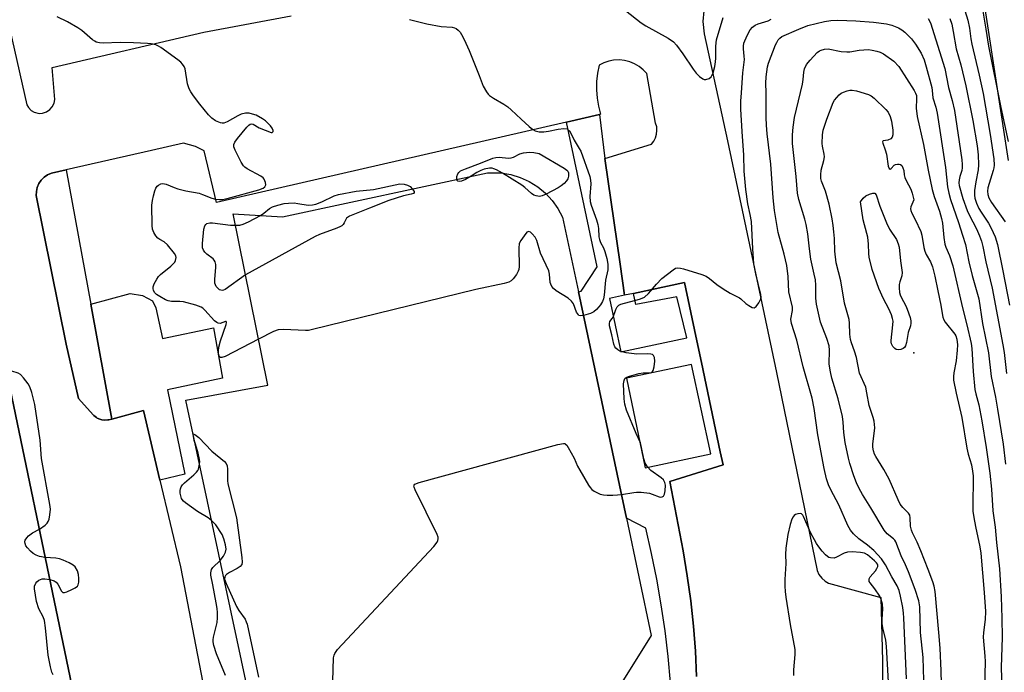
# Model space of a CAD drawing. Units: inches. Extents: x 1273761 to 1279761, y 493453 to 497453.
# Drawn here: x 1274462 to 1274764, y 495742 to 495942 of the extents above; entities that cross this region are included whole.
import ezdxf

# ---------------------------------------------------------------- set-up
doc = ezdxf.new("R2010")
doc.units = ezdxf.units.IN
doc.header["$MEASUREMENT"] = 0
for name, color, linetype in [('BLDG-Footprint', 5, 'Continuous'), ('BLDG-Parking Garage', 4, 'Continuous'), ('ELEV-Spot Elevation', 7, 'Continuous'), ('TRANS-Non Street Sidewalk', 7, 'Continuous'), ('TRANS-Parking Lot', 4, 'Continuous'), ('TRANS-Street Sidewalk', 7, 'Continuous'), ('Undefined', 1, 'Continuous')]:
    doc.layers.add(name, color=color, linetype=linetype)

msp = doc.modelspace()

# ---------------------------------------------------------------- linework, layer by layer
at = {"layer": 'BLDG-Footprint', "elevation": 356.53}
msp.add_lwpolyline([(1274550.55, 495650.57), (1274513.18, 495825.23), (1274538.33, 495829.8), (1274527.67, 495882.43), (1274542.87, 495881.49), (1274605.74, 495895.03), (1274609.87, 495894.99), (1274612.89, 495894.48), (1274615.81, 495893.59), (1274618.58, 495892.32), (1274621.17, 495890.7), (1274623.53, 495888.76), (1274625.61, 495886.52), (1274627.38, 495884.04), (1274628.81, 495881.34), (1274633.66, 495858.51), (1274648.4, 495789.05), (1274656.05, 495753), (1274637.3, 495722.99)], dxfattribs=at)
at = {"layer": 'BLDG-Parking Garage', "elevation": 353.1}
msp.add_lwpolyline([(1274324.58, 495616.38), (1274303.28, 495611.95), (1274211.32, 496053.79), (1274292.56, 496200.24), (1274319.26, 496205.8), (1274343.44, 496210.83), (1274378.21, 496218.07), (1274496.02, 495652.06), (1274494.26, 495651.69), (1274342.14, 495620.04)], close=True, dxfattribs=at)
at = {"layer": 'ELEV-Spot Elevation'}
msp.add_point((1274736.6, 495839.7, 364.36), dxfattribs=at)
at = {"layer": 'TRANS-Non Street Sidewalk'}
msp.add_lwpolyline([(1274505.2, 495800.72), (1274500.13, 495822.02), (1274490.46, 495819.43), (1274483.97, 495854.71), (1274496.09, 495857.93), (1274499.83, 495857.36), (1274502.9, 495855.69), (1274504, 495853.6), (1274506.04, 495844.12), (1274521.61, 495847.44), (1274524.42, 495832.02), (1274507.49, 495828.35), (1274512.9, 495802.55)], close=True, dxfattribs=at)
msp.add_polyline3d([(1274661.93, 495738.55, 0), (1274661.21, 495746.52, 0), (1274660.27, 495754.47, 0), (1274659.11, 495762.39, 0), (1274657.73, 495770.28, 0), (1274656.14, 495778.12, 0), (1274654.33, 495785.92, 0), (1274648.4, 495789.05, 0), (1274633.66, 495858.51, 0), (1274634.47, 495858.66, 0), (1274639.43, 495866.14, 0), (1274629.99, 495910.51, 0), (1274640.11, 495912.86, 0), (1274641.8, 495899.39, 0), (1274646.46, 495866.96, 0), (1274647.83, 495857.43, 0), (1274643.22, 495856.46, 0), (1274646.69, 495840.04, 0), (1274666.97, 495844.32, 0), (1274663.86, 495856.92, 0), (1274651.26, 495854.56, 0), (1274650.55, 495858, 0), (1274666.26, 495861.3, 0), (1274669.72, 495844.9, 0), (1274671.43, 495836.81, 0), (1274677.23, 495809.33, 0), (1274678.07, 495805.37, 0), (1274661.71, 495800.25, 0), (1274665.81, 495778.96, 0), (1274667.1, 495771.31, 0), (1274668.15, 495763.62, 0), (1274668.98, 495755.91, 0), (1274669.58, 495748.18, 0), (1274669.95, 495740.42, 0)], dxfattribs=at)
msp.add_polyline3d([(1274648.4, 495831.95, 0), (1274654.2, 495804.47, 0), (1274674.35, 495808.72, 0), (1274668.41, 495836.17, 0)], close=True, dxfattribs=at)
at = {"layer": 'TRANS-Parking Lot'}
for points in [[(1274448.05, 495630.86, 0), (1274489.72, 495627.34, 0), (1274488.19, 495612.64, 0), (1274490.18, 495608.84, 0), (1274495.38, 495609.65, 0), (1274500.03, 495615.96, 0), (1274501.16, 495624.14, 0), (1274494.26, 495651.69, 0), (1274496.02, 495652.06, 0), (1274378.21, 496218.07, 0)], [(1274454.49, 495959.06, 0), (1274464.35, 495915.82, 0), (1274464.83, 495915.02, 0), (1274465.71, 495914.13, 0), (1274466.65, 495913.58, 0), (1274468.09, 495913.23, 0), (1274469.18, 495913.28, 0), (1274470.37, 495913.66, 0), (1274471.46, 495914.41, 0), (1274472.17, 495915.24, 0), (1274472.7, 495916.37, 0), (1274472.9, 495917.52, 0), (1274472.18, 495927.29, 0), (1274518.65, 495938.15, 0), (1274545.45, 495943.17, 0)], [(1274672.13, 495944.66, 0), (1274671.86, 495941.45, 0), (1274672.28, 495937.61, 0), (1274679.41, 495904.78, 0), (1274694.5, 495833.76, 0), (1274707, 495772.96, 0), (1274707.52, 495771.75, 0), (1274708.35, 495770.59, 0), (1274709.42, 495769.64, 0), (1274710.48, 495769.05, 0), (1274726.51, 495764.71, 0), (1274726.97, 495745.1, 0), (1274726.84, 495719.23, 0)], [(1274669.95, 495740.42, 0), (1274669.58, 495748.18, 0), (1274668.98, 495755.91, 0), (1274668.15, 495763.62, 0), (1274667.1, 495771.31, 0), (1274665.81, 495778.96, 0), (1274661.71, 495800.25, 0), (1274678.07, 495805.37, 0), (1274677.23, 495809.33, 0), (1274671.43, 495836.81, 0), (1274669.72, 495844.9, 0), (1274666.26, 495861.3, 0), (1274650.55, 495858, 0), (1274647.83, 495857.43, 0), (1274646.46, 495866.96, 0), (1274641.8, 495899.39, 0), (1274656.1, 495903.77, 0), (1274656.82, 495904.69, 0), (1274657.35, 495905.72, 0), (1274657.68, 495906.84, 0), (1274657.79, 495907.99, 0), (1274657.69, 495909.15, 0), (1274657.38, 495910.27, 0), (1274654.71, 495925.43, 0), (1274653.59, 495926.61, 0), (1274652.33, 495927.62, 0), (1274650.93, 495928.45, 0), (1274649.42, 495929.06, 0), (1274647.85, 495929.46, 0), (1274646.24, 495929.63, 0), (1274644.44, 495929.54, 0), (1274643.02, 495929.28, 0), (1274641.48, 495928.77, 0), (1274640.03, 495928.04, 0), (1274639.51, 495925.54, 0), (1274639.24, 495923.01, 0), (1274639.19, 495920.46, 0), (1274639.38, 495917.91, 0), (1274639.8, 495915.4, 0), (1274640.45, 495912.94, 0), (1274640.11, 495912.86, 0), (1274629.99, 495910.51, 0), (1274522.62, 495885.87, 0), (1274518.8, 495901.71, 0), (1274516.16, 495903.03, 0), (1274512.46, 495904.11, 0), (1274502.58, 495901.82, 0), (1274476.4, 495895.86, 0), (1274471.89, 495894.84, 0), (1274470.72, 495894.35, 0), (1274469.66, 495893.64, 0), (1274468.76, 495892.74, 0), (1274468.04, 495891.69, 0), (1274467.54, 495890.52, 0), (1274467.28, 495889.27, 0), (1274467.25, 495888, 0), (1274476.41, 495842.38, 0), (1274480.24, 495825.7, 0), (1274484.67, 495820.74, 0), (1274484.92, 495820.49, 0), (1274485.71, 495819.88, 0), (1274485.94, 495819.74, 0), (1274486.78, 495819.39, 0), (1274487.39, 495819.21, 0), (1274488.19, 495819.09, 0), (1274489.27, 495819.15, 0), (1274489.54, 495819.2, 0), (1274490.46, 495819.43, 0), (1274500.13, 495822.02, 0), (1274505.2, 495800.72, 0), (1274511.54, 495774.07, 0), (1274532.41, 495665.6, 0)]]:
    msp.add_polyline3d(points, dxfattribs=at)
at = {"layer": 'TRANS-Street Sidewalk'}
msp.add_lwpolyline([(1274765.67, 495898.75), (1274755.16, 495967.49), (1274764.15, 495961.23), (1274764.84, 495956.12)], dxfattribs=at)
msp.add_lwpolyline([(1274483.97, 495854.71), (1274490.46, 495819.43), (1274489.54, 495819.2), (1274489.27, 495819.15), (1274488.19, 495819.09), (1274487.39, 495819.21), (1274486.78, 495819.39), (1274485.94, 495819.74), (1274485.71, 495819.88), (1274484.92, 495820.49), (1274484.67, 495820.74), (1274480.24, 495825.7), (1274476.41, 495842.38), (1274467.25, 495888), (1274467.28, 495889.27), (1274467.54, 495890.52), (1274468.04, 495891.69), (1274468.76, 495892.74), (1274469.66, 495893.64), (1274470.72, 495894.35), (1274471.89, 495894.84), (1274476.4, 495895.86)], close=True, dxfattribs=at)
at = {"layer": 'Undefined'}
for points, elevation in [([(1274648.11, 495944.76), (1274652.95, 495941.03), (1274654.4, 495940.11), (1274661.21, 495936.27), (1274662.82, 495935.15), (1274663.75, 495934.18), (1274665.75, 495931.55), (1274668.9, 495926.81), (1274669.8, 495925.61), (1274670.8, 495924.5), (1274671.86, 495923.8), (1274672.31, 495923.66), (1274672.83, 495923.65), (1274673.84, 495923.98), (1274674.42, 495924.47), (1274674.99, 495925.69), (1274675.54, 495927.61), (1274675.76, 495929.02), (1274675.83, 495930.16), (1274675.81, 495933.82), (1274676.06, 495935.81), (1274678.1, 495942.7)], 354), ([(1274752.28, 495944.82), (1274753.23, 495941.8), (1274753.7, 495939.34), (1274754.11, 495936.14), (1274754.41, 495934.5), (1274756.73, 495924.91), (1274757.87, 495919.35), (1274760.07, 495906.76), (1274761.19, 495899.25), (1274761.32, 495897.37), (1274761.21, 495896.47), (1274761.03, 495895.68), (1274759.35, 495890.41), (1274759.21, 495889.34), (1274759.31, 495888.3), (1274759.68, 495887.33), (1274760.49, 495885.93), (1274764.65, 495879.92)], 352), ([(1274757.77, 495944.58), (1274758.77, 495939.09), (1274759.57, 495933.85), (1274763.32, 495915), (1274765.56, 495904.65)], 350), ([(1274535.47, 495843.93), (1274525.27, 495838.64), (1274524.26, 495838.27), (1274523.79, 495838.29), (1274523.39, 495838.75), (1274523.21, 495839.4), (1274523.2, 495840.33), (1274523.33, 495841.44), (1274523.79, 495843.4), (1274525.51, 495848.41), (1274525.65, 495849.06), (1274525.59, 495849.32), (1274525.32, 495849.34), (1274523.7, 495848.8), (1274523.08, 495848.85), (1274522.63, 495849.08), (1274522.01, 495849.61), (1274518.98, 495852.88), (1274518.33, 495853.46), (1274517.85, 495853.77), (1274516.2, 495854.38), (1274512.47, 495855.4), (1274511.34, 495855.5), (1274508.79, 495855.52), (1274507.7, 495855.72), (1274506.92, 495856.05), (1274505.14, 495857.02), (1274504.18, 495857.64), (1274503.6, 495858.2), (1274503.27, 495858.92), (1274503.17, 495859.44), (1274503.17, 495859.97), (1274503.49, 495860.95), (1274504.25, 495862.38), (1274504.78, 495863.13), (1274505.38, 495863.74), (1274508.56, 495866.35), (1274509.41, 495867.13), (1274509.76, 495867.57), (1274510, 495868.04), (1274510.21, 495869.03), (1274510.12, 495869.52), (1274509.73, 495870.23), (1274507.52, 495872.91), (1274506.47, 495873.85), (1274505.16, 495874.49), (1274504.58, 495874.9), (1274503.92, 495875.68), (1274503.38, 495876.68), (1274502.96, 495877.73), (1274502.78, 495878.86), (1274502.76, 495885.05), (1274502.92, 495886.48), (1274503.2, 495887.9), (1274503.65, 495889.51), (1274503.94, 495890.27), (1274504.34, 495890.92), (1274504.76, 495891.24), (1274505.5, 495891.57), (1274506.03, 495891.67), (1274506.57, 495891.66), (1274507.12, 495891.51), (1274509.57, 495890.47), (1274510.66, 495890.09), (1274513.15, 495889.5), (1274517.22, 495888.72), (1274518.28, 495888.37), (1274521.16, 495887.18), (1274522.29, 495886.91), (1274523.45, 495886.78), (1274524.45, 495886.84), (1274525.8, 495887.12), (1274535.55, 495889.78), (1274536.91, 495890.31), (1274537.42, 495890.72), (1274537.68, 495891.28), (1274537.61, 495892.02), (1274537.21, 495893), (1274536.87, 495893.42), (1274536.18, 495893.94), (1274532.02, 495896.2), (1274531.31, 495896.69), (1274530.91, 495897.09), (1274530.14, 495898.3), (1274528.26, 495901.91), (1274527.88, 495902.94), (1274527.87, 495903.66), (1274528.16, 495904.37), (1274529.03, 495905.55), (1274531.9, 495909.01), (1274532.49, 495909.61), (1274532.9, 495909.91), (1274533.36, 495910.01), (1274533.82, 495909.9), (1274535.67, 495908.76), (1274539.31, 495907.39), (1274539.68, 495907.39), (1274539.96, 495907.63), (1274539.94, 495908.01), (1274539.64, 495908.7), (1274539.12, 495909.41), (1274538.5, 495910.07), (1274537.6, 495910.9), (1274536.68, 495911.6), (1274534.76, 495912.64), (1274533.67, 495913.04), (1274532.56, 495913.31), (1274531.47, 495913.32), (1274530.15, 495913), (1274529.11, 495912.49), (1274525.81, 495910.59), (1274524.78, 495910.2), (1274524.27, 495910.18), (1274523.77, 495910.3), (1274522.26, 495910.98), (1274521.1, 495911.77), (1274520.1, 495912.83), (1274517.49, 495916.01), (1274515.5, 495918.59), (1274514.66, 495919.8), (1274514.2, 495920.79), (1274513.72, 495922.33), (1274512.93, 495926.85), (1274512.61, 495927.62), (1274512.17, 495928.34), (1274511.62, 495928.97), (1274510.73, 495929.71), (1274505.5, 495933.46), (1274504.75, 495933.9), (1274503.95, 495934.22), (1274502.52, 495934.55), (1274501.35, 495934.71), (1274497.07, 495934.92), (1274493.04, 495934.97), (1274487.75, 495934.74), (1274486.68, 495934.85), (1274485.67, 495935.12), (1274485.19, 495935.36), (1274484.5, 495935.84), (1274481.26, 495938.64), (1274480.04, 495939.52), (1274476.83, 495941.37), (1274473.68, 495942.87)], 356), ([(1274581.77, 495942), (1274587.14, 495940.66), (1274591.55, 495939.93), (1274594.91, 495939.7), (1274595.68, 495939.5), (1274596.15, 495939.25), (1274596.79, 495938.75), (1274597.35, 495938.14), (1274597.81, 495937.43), (1274598.6, 495935.91), (1274600.18, 495932.51), (1274603.25, 495924.83), (1274604.46, 495921.58), (1274605.46, 495919.81), (1274605.97, 495919.12), (1274606.38, 495918.72), (1274607.58, 495917.9), (1274610.82, 495916.07), (1274611.97, 495915.28), (1274613.05, 495914.36), (1274616.13, 495911.42), (1274618.57, 495909.25), (1274619.7, 495908.32), (1274620.44, 495907.88), (1274621.65, 495907.58), (1274623.05, 495907.58), (1274624.51, 495907.79), (1274627.5, 495908.42), (1274629.16, 495908.58), (1274630.18, 495908.44), (1274630.55, 495908.22), (1274630.89, 495907.87), (1274631.31, 495907.13), (1274632.32, 495904.97), (1274633.9, 495902.5), (1274634.38, 495901.6), (1274637.17, 495893.86), (1274637.4, 495892.77), (1274637.49, 495891.65), (1274637.18, 495887.69), (1274637.25, 495886.15), (1274637.57, 495885.03), (1274639.17, 495880.58), (1274639.59, 495879.17), (1274639.79, 495877.89), (1274639.95, 495875.32), (1274640.1, 495874.52), (1274640.44, 495873.61), (1274641.37, 495871.93), (1274641.8, 495870.89), (1274642.42, 495868.68), (1274642.66, 495866.92), (1274642.67, 495865.19), (1274641.97, 495862.04), (1274641.59, 495857.44), (1274641.37, 495856.33), (1274641.06, 495855.52), (1274640.46, 495854.51), (1274639.95, 495853.84), (1274639.2, 495853.04), (1274638.38, 495852.33), (1274637.35, 495851.83), (1274635.2, 495851.23)], 356), ([(1274646.86, 495796.3), (1274650.67, 495796.91), (1274651.54, 495796.97), (1274652.95, 495796.94), (1274655.48, 495796.66), (1274656.3, 495796.4), (1274658.44, 495795.54), (1274658.95, 495795.47), (1274659.41, 495795.53), (1274659.78, 495795.72), (1274660.09, 495796.33), (1274660.28, 495797.42), (1274660.37, 495799.15), (1274660.24, 495799.96), (1274659.75, 495800.77), (1274659.08, 495801.37), (1274655.88, 495803.69), (1274654.9, 495804.72), (1274654.19, 495805.91), (1274653.72, 495807.25), (1274653.08, 495810.73), (1274652.72, 495812.14), (1274651.39, 495814.95), (1274648.45, 495822.17), (1274647.93, 495824.03), (1274647.68, 495825.65), (1274647.54, 495830.22), (1274647.67, 495831.23), (1274647.96, 495831.83), (1274648.31, 495832.14), (1274649.05, 495832.5), (1274652.17, 495833.41), (1274653.56, 495833.65), (1274655.77, 495833.63), (1274656.28, 495833.83), (1274656.66, 495834.35), (1274656.94, 495835.44), (1274657.14, 495837.23), (1274657.04, 495838.31), (1274656.73, 495838.93), (1274656.37, 495839.22), (1274655.95, 495839.38), (1274655, 495839.47), (1274651.59, 495839.35), (1274648.33, 495839.77), (1274647.17, 495840.01), (1274646.4, 495840.28), (1274645.72, 495840.65), (1274645.15, 495841.17), (1274644.85, 495841.64), (1274644.53, 495842.43), (1274643.97, 495845.28), (1274643.26, 495848), (1274643.17, 495848.76), (1274643.33, 495849.4), (1274644.07, 495850.25), (1274644.34, 495850.67), (1274645.13, 495853.01), (1274645.6, 495853.89), (1274646.03, 495854.33), (1274646.69, 495854.66), (1274652.39, 495856.2), (1274653.19, 495856.48), (1274653.92, 495856.85), (1274655.21, 495857.91), (1274657.63, 495860.82), (1274659.24, 495862.52), (1274662.72, 495865.25), (1274663.44, 495865.69), (1274664.21, 495865.88), (1274665.03, 495865.78), (1274665.88, 495865.56), (1274671.57, 495863.8), (1274672.92, 495863.25), (1274673.89, 495862.59), (1274676.18, 495860.74), (1274678.07, 495859.41), (1274680.26, 495858.02), (1274682.14, 495857.17), (1274683.11, 495856.62), (1274683.56, 495856.29), (1274685.01, 495854.92), (1274685.98, 495854.24), (1274686.97, 495853.71), (1274687.66, 495853.6), (1274688.24, 495853.97), (1274689.08, 495855.08), (1274689.71, 495856.35), (1274689.79, 495856.86), (1274689.71, 495857.62), (1274688.13, 495863.98), (1274687.53, 495867.06), (1274687.17, 495871.69), (1274686.76, 495880.06), (1274686.39, 495882.23), (1274685.65, 495885.52), (1274685.06, 495889.87), (1274684.57, 495895.53), (1274684.49, 495900.42), (1274683.94, 495907.65), (1274683.54, 495914.56), (1274683.55, 495917.02), (1274683.69, 495919.55), (1274684.14, 495925.64), (1274684.61, 495929.77), (1274684.58, 495930.83), (1274684.33, 495933.03), (1274684.33, 495933.89), (1274684.48, 495934.73), (1274684.75, 495935.54), (1274685.6, 495937.34), (1274686.41, 495938.84), (1274687.09, 495939.67), (1274687.91, 495940.28), (1274688.83, 495940.66), (1274691.88, 495941.59), (1274692.88, 495942.11)], 356), ([(1274734.35, 495739.72), (1274733.58, 495758.41), (1274733.48, 495759.81), (1274733.21, 495761.55), (1274732.55, 495765.09), (1274732.11, 495766.77), (1274731.49, 495768.21), (1274729.87, 495771.02), (1274727.94, 495774.7), (1274726.68, 495776.55), (1274724.31, 495779.11), (1274722.42, 495780.72), (1274719.73, 495782.63), (1274718.09, 495784.22), (1274717.16, 495785.29), (1274716.32, 495786.8), (1274713.56, 495793.15), (1274711.12, 495797.67), (1274710.44, 495799.2), (1274709.83, 495801.09), (1274709.12, 495804.25), (1274707.19, 495814.56), (1274706, 495822.62), (1274705.42, 495825.83), (1274702.71, 495835.48), (1274700.73, 495843.68), (1274699.04, 495848.71), (1274698.91, 495850.05), (1274699.37, 495852.71), (1274699.41, 495853.78), (1274698.27, 495858.42), (1274698.05, 495863.15), (1274697.6, 495866.59), (1274696.81, 495870.01), (1274694.99, 495876.63), (1274693.89, 495883.41), (1274693.44, 495887.31), (1274692.69, 495897.69), (1274691.59, 495906.96), (1274691.38, 495909.6), (1274691.3, 495911.94), (1274691.28, 495919.53), (1274691.17, 495922.47), (1274691.26, 495924.43), (1274691.73, 495927.55), (1274691.99, 495928.69), (1274694.17, 495934.22), (1274694.55, 495935.03), (1274694.99, 495935.75), (1274695.52, 495936.34), (1274696.16, 495936.82), (1274701.31, 495939.12), (1274704.09, 495940.17), (1274709.16, 495941.41), (1274711.17, 495941.75), (1274713.34, 495941.82), (1274718.81, 495941.59), (1274724.21, 495941.21), (1274728.23, 495940.66), (1274729.92, 495940.29), (1274731.97, 495939.46), (1274732.95, 495938.91), (1274733.87, 495938.19), (1274735.89, 495936.09), (1274737.19, 495934.51), (1274738.86, 495931.75), (1274739.78, 495929.69), (1274740.45, 495927.54), (1274742.11, 495921.14), (1274742.25, 495920.28), (1274742.43, 495917.97), (1274743.38, 495915.12), (1274743.84, 495913.28), (1274746.38, 495896.64), (1274746.97, 495890.74), (1274747.34, 495888.72), (1274747.91, 495886.81), (1274750.38, 495879.76), (1274751.56, 495875.84), (1274752.53, 495873), (1274753.51, 495867.72), (1274754.58, 495863.44), (1274756.56, 495856.3), (1274757.75, 495848.7), (1274759.52, 495839.77), (1274760.41, 495832.48), (1274761.66, 495826.19), (1274762.3, 495822.44), (1274764.01, 495811.72), (1274764.78, 495805.56)], 358), ([(1274741.02, 495942.32), (1274741.76, 495940.97), (1274746.18, 495927.05), (1274747.27, 495921.17), (1274748.37, 495917.19), (1274749.08, 495914.15), (1274750.58, 495904.53), (1274751.37, 495898.95), (1274751.5, 495897.56), (1274751.48, 495896.55), (1274751.32, 495895.67), (1274750.72, 495893.81), (1274750.51, 495892.85), (1274750.47, 495891.91), (1274750.58, 495891.11), (1274751.69, 495887.12), (1274753.01, 495883.47), (1274753.61, 495882.13), (1274755.84, 495877.83), (1274756.77, 495875.66), (1274757.37, 495873.99), (1274757.82, 495872.36), (1274758.7, 495867.7), (1274760.66, 495859.61), (1274763.97, 495842.17), (1274764.32, 495839.89), (1274765.07, 495833.36)], 356), ([(1274747.68, 495942.37), (1274748.25, 495940.59), (1274748.73, 495938.31), (1274749.61, 495933.06), (1274751.06, 495928.12), (1274752.62, 495921.64), (1274754.71, 495911.02), (1274756.04, 495903.28), (1274756.4, 495900.51), (1274756.53, 495897.49), (1274756.39, 495895.92), (1274755.7, 495892.27), (1274755.3, 495889.52), (1274755.22, 495888.1), (1274755.35, 495887.21), (1274755.84, 495885.66), (1274756.55, 495884.06), (1274757.28, 495882.87), (1274759.55, 495879.58), (1274760.4, 495878.03), (1274761.63, 495875.31), (1274762.34, 495872.98), (1274764, 495864.95), (1274766.03, 495854.4)], 354), ([(1274739.74, 495739.28), (1274739.45, 495746.28), (1274738.72, 495753.96), (1274738.47, 495761.78), (1274738.17, 495763.6), (1274737.07, 495767.08), (1274734.96, 495772.57), (1274734.06, 495774.74), (1274732.7, 495777.44), (1274731.08, 495781.79), (1274730.79, 495782.27), (1274730.43, 495782.66), (1274728.42, 495784.23), (1274727.49, 495785.32), (1274723.4, 495792.21), (1274720.86, 495796.3), (1274719.85, 495798.08), (1274719.05, 495799.88), (1274718.26, 495801.97), (1274717.01, 495805.74), (1274716.55, 495807.45), (1274715.53, 495812.21), (1274715.17, 495815.29), (1274714.96, 495818.44), (1274714.69, 495820.17), (1274713.4, 495825.6), (1274711.44, 495831.95), (1274711, 495833.91), (1274710.69, 495836.25), (1274710.76, 495840.55), (1274710.64, 495841.9), (1274709.92, 495844.18), (1274708.03, 495849.19), (1274706.77, 495854.65), (1274706.56, 495856.54), (1274706.51, 495860.52), (1274706.4, 495862.16), (1274706.07, 495863.92), (1274704.99, 495868.46), (1274704.56, 495871.62), (1274704.07, 495876.31), (1274703.58, 495879.08), (1274703.18, 495880.74), (1274701.35, 495886.78), (1274700.92, 495888.72), (1274700.56, 495893.9), (1274699.38, 495903.97), (1274699.37, 495906.64), (1274699.6, 495908.98), (1274699.99, 495911.93), (1274702.44, 495922.21), (1274702.68, 495923.63), (1274702.87, 495925.91), (1274703.09, 495926.94), (1274703.71, 495928.18), (1274704.76, 495929.56), (1274706.96, 495931.87), (1274707.63, 495932.39), (1274708.14, 495932.64), (1274709.24, 495932.95), (1274710.36, 495932.99), (1274714.33, 495932.24), (1274716.03, 495932.07), (1274717.03, 495932.15), (1274719.8, 495932.62), (1274722.73, 495932.79), (1274723.87, 495932.65), (1274725.26, 495932.33), (1274726.34, 495931.98), (1274727.37, 495931.46), (1274730.53, 495929.29), (1274732.02, 495927.58), (1274736.77, 495920.24), (1274737.18, 495919.47), (1274737.41, 495918.75), (1274737.47, 495917.69), (1274737.36, 495914.85), (1274737.66, 495912.25), (1274739.64, 495903.64), (1274741.08, 495895.84), (1274742.29, 495889.92), (1274742.89, 495887.68), (1274744.47, 495883.25), (1274745.11, 495881), (1274745.4, 495879.57), (1274745.8, 495875.19), (1274746.11, 495873.14), (1274746.45, 495872.13), (1274747.56, 495869.6), (1274748.57, 495866.4), (1274751.54, 495853.59), (1274752.94, 495848.38), (1274754.2, 495842.58), (1274754.42, 495841.12), (1274754.86, 495834.01), (1274755.39, 495828.54), (1274755.65, 495827.19), (1274756.54, 495823.78), (1274757.5, 495818.83), (1274758.85, 495810.69), (1274760, 495802.78), (1274760.46, 495797.91), (1274760.89, 495791.24), (1274761.55, 495786.25), (1274761.98, 495781.57), (1274762.94, 495773.51), (1274763.43, 495764.92), (1274763.65, 495758.29), (1274763.75, 495752.42), (1274763.45, 495743.27), (1274763.88, 495729.79)], 360), ([(1274745.32, 495730.44), (1274745.06, 495742.2), (1274744.74, 495749.11), (1274744.35, 495753.88), (1274743.14, 495766.54), (1274742.88, 495768.12), (1274742.45, 495769.49), (1274741.07, 495773.25), (1274738.83, 495778.98), (1274737.67, 495781.68), (1274736.2, 495784.55), (1274735.89, 495785.32), (1274735.64, 495786.55), (1274735.55, 495789.16), (1274735.4, 495789.9), (1274735.03, 495790.54), (1274733.28, 495792.25), (1274732.46, 495793.34), (1274731.83, 495794.64), (1274729.07, 495801.01), (1274727.43, 495803.99), (1274724.94, 495807.92), (1274724.56, 495808.66), (1274724.21, 495809.64), (1274724.05, 495810.75), (1274724.06, 495811.7), (1274724.67, 495816.7), (1274724.47, 495818.76), (1274724.16, 495819.87), (1274722.89, 495823.57), (1274722.24, 495827.43), (1274721.85, 495829.17), (1274719.99, 495833.55), (1274719.01, 495838.36), (1274718.44, 495840.3), (1274717.52, 495842.77), (1274717.19, 495843.88), (1274716.98, 495845.44), (1274716.93, 495848.86), (1274716.81, 495849.99), (1274715.3, 495854.95), (1274714.24, 495861.83), (1274712.75, 495867.35), (1274712.34, 495870.97), (1274712.24, 495874.81), (1274712.11, 495876.85), (1274711.89, 495878.87), (1274711.58, 495880.82), (1274710.68, 495885.38), (1274709.51, 495889.32), (1274708.27, 495892.4), (1274708.08, 495893.21), (1274708.04, 495894.38), (1274708.2, 495895.8), (1274708.98, 495898.76), (1274709.16, 495899.9), (1274709.1, 495900.74), (1274708.61, 495903.15), (1274708.53, 495903.99), (1274708.6, 495906.63), (1274708.83, 495908.08), (1274709.91, 495911.48), (1274711.86, 495916.54), (1274712.28, 495917.27), (1274712.96, 495918.13), (1274713.72, 495918.91), (1274714.36, 495919.41), (1274715.09, 495919.77), (1274716.14, 495920.13), (1274716.95, 495920.33), (1274717.75, 495920.4), (1274718.99, 495920.16), (1274722.71, 495919.04), (1274723.58, 495918.61), (1274724.45, 495917.93), (1274728, 495914.42), (1274728.74, 495913.57), (1274729.38, 495912.27), (1274729.81, 495910.88), (1274730.22, 495908.04), (1274730.2, 495906.65), (1274730, 495905.91), (1274729.57, 495905.37), (1274728.67, 495905.02), (1274727.25, 495904.76), (1274727.13, 495904.67), (1274727.06, 495904.45), (1274727.13, 495904.08), (1274727.86, 495902.08), (1274728.22, 495900.74), (1274728.74, 495897.06), (1274729.06, 495896.33), (1274729.38, 495896.08), (1274729.71, 495896.31), (1274730.59, 495897.34), (1274731.05, 495897.56), (1274731.57, 495897.68), (1274732.09, 495897.68), (1274732.55, 495897.54), (1274732.91, 495897.22), (1274733.3, 495896.54), (1274733.53, 495895.75), (1274733.64, 495894.37), (1274733.84, 495893.6), (1274734.27, 495892.6), (1274735.73, 495889.93), (1274736.11, 495888.73), (1274736.58, 495886.65), (1274735.72, 495884.52), (1274735.6, 495883.91), (1274735.66, 495883.39), (1274735.97, 495882.61), (1274737.07, 495880.62), (1274738.78, 495876.98), (1274739.09, 495875.85), (1274739.69, 495872.05), (1274739.96, 495870.94), (1274740.4, 495869.93), (1274741.74, 495867.7), (1274742.35, 495866.12), (1274743.06, 495863.24), (1274744.02, 495858.76), (1274744.87, 495854.41), (1274745.28, 495851.78), (1274745.55, 495850.66), (1274745.85, 495849.85), (1274746.27, 495849.11), (1274749.19, 495845.52), (1274749.53, 495844.92), (1274749.85, 495843.91), (1274750.03, 495842.25), (1274749.98, 495840.53), (1274749.61, 495837.34), (1274748.9, 495833.66), (1274748.81, 495832.53), (1274748.85, 495831.39), (1274749.62, 495827.39), (1274751.37, 495819.94), (1274752.85, 495810.46), (1274753.3, 495808.64), (1274754.32, 495805.35), (1274754.66, 495803.4), (1274754.82, 495802), (1274754.86, 495800.83), (1274754.69, 495793.32), (1274754.78, 495791.11), (1274755.01, 495789.2), (1274755.52, 495786.41), (1274756.86, 495780.18), (1274757.17, 495778.3), (1274758.26, 495766.21), (1274758.65, 495760.32), (1274758.57, 495757.93), (1274758.03, 495753.95), (1274757.91, 495752.53), (1274758.42, 495746.69), (1274758.48, 495745.02), (1274758.22, 495733.28)], 362), ([(1274596.34, 495893.01), (1274596.39, 495893.89), (1274596.64, 495894.68), (1274596.93, 495895.1), (1274597.52, 495895.55), (1274599.02, 495896.25), (1274603.65, 495897.94), (1274607.43, 495899.44), (1274608.36, 495899.69), (1274609.36, 495899.79), (1274612.16, 495899.53), (1274612.98, 495899.57), (1274613.72, 495899.82), (1274615.7, 495900.79), (1274616.81, 495901.14), (1274618.65, 495901.35), (1274620, 495901.27), (1274621.63, 495900.88), (1274629.33, 495896.41), (1274630.15, 495895.82), (1274630.4, 495895.48), (1274630.59, 495894.99), (1274630.65, 495893.95), (1274630.45, 495893.19), (1274630.03, 495892.51), (1274629.27, 495891.69), (1274628.41, 495890.97), (1274627.48, 495890.38), (1274623.8, 495888.47)], 358), ([(1274610.35, 495894.91), (1274608.53, 495895.89), (1274607.73, 495896.23), (1274607.19, 495896.37), (1274606.39, 495896.38), (1274604.76, 495896.08), (1274603.71, 495895.72), (1274602.47, 495895.05), (1274600.73, 495893.95)], 358), ([(1274600.73, 495893.95), (1274599.05, 495892.9), (1274597.8, 495892.45), (1274597.07, 495892.37), (1274596.67, 495892.43), (1274596.42, 495892.67), (1274596.34, 495893.01)], 358), ([(1274623.8, 495888.47), (1274622.57, 495887.93), (1274621.77, 495887.77), (1274620.75, 495887.88), (1274620.02, 495888.15), (1274619.29, 495888.65), (1274617.22, 495890.51), (1274616.27, 495891.23), (1274610.35, 495894.91)], 358), ([(1274582.67, 495890.06), (1274583.23, 495889.22), (1274583.25, 495888.91), (1274583.01, 495888.68), (1274582.38, 495888.48), (1274579.94, 495887.97), (1274575.5, 495886.5), (1274569.51, 495884.19), (1274563.44, 495881.65), (1274562.52, 495881.06), (1274562.24, 495880.69), (1274561.76, 495879.6), (1274561.47, 495879.15), (1274561.08, 495878.77), (1274560.61, 495878.48), (1274559.54, 495878.01), (1274554.23, 495876.05), (1274552.87, 495875.45), (1274531.46, 495863.72)], 358), ([(1274536.09, 495881.91), (1274537.11, 495882.57), (1274538.86, 495884), (1274539.79, 495884.56), (1274541.38, 495885.1), (1274543.33, 495885.53), (1274544.72, 495885.68), (1274546.38, 495885.73), (1274547.53, 495885.62), (1274550.69, 495885.1), (1274552, 495885.13), (1274553.07, 495885.42), (1274554.93, 495886.08), (1274558.7, 495887.9), (1274560.04, 495888.34), (1274565.43, 495889.36), (1274570.75, 495889.9), (1274578.83, 495891.62), (1274580.18, 495891.47), (1274581.24, 495891.21), (1274581.99, 495890.76), (1274582.67, 495890.06)], 358), ([(1274528.39, 495878.88), (1274529.72, 495878.96), (1274530.8, 495879.24), (1274532.41, 495880), (1274536.09, 495881.91)], 358), ([(1274531.46, 495863.72), (1274525.21, 495859.16), (1274524.72, 495858.94), (1274524.28, 495858.87), (1274523.92, 495858.93), (1274523.53, 495859.13), (1274522.98, 495859.58), (1274522.51, 495860.1), (1274522.24, 495860.58), (1274522.1, 495861.1), (1274522.04, 495862.21), (1274522.35, 495866.01), (1274522.32, 495866.83), (1274522.13, 495867.64), (1274521.89, 495868.14), (1274521.56, 495868.56), (1274519.63, 495870.01), (1274519.03, 495870.59), (1274518.56, 495871.25), (1274518.3, 495872.02), (1274518.29, 495873.35), (1274518.69, 495877.74), (1274519.03, 495878.76), (1274519.29, 495879.12), (1274519.64, 495879.4), (1274520.53, 495879.68), (1274521.39, 495879.69), (1274526.87, 495878.96), (1274528.39, 495878.88)], 358), ([(1274635.2, 495851.23), (1274634.28, 495851.12), (1274633.84, 495851.23), (1274633.66, 495851.36), (1274633.13, 495852.26), (1274632.16, 495854.76), (1274631.56, 495855.64), (1274630.48, 495856.48), (1274626.85, 495858.76), (1274626.05, 495859.44), (1274625.56, 495860.06), (1274625.19, 495860.81), (1274625.04, 495861.35), (1274624.79, 495863.93), (1274624.55, 495864.96), (1274622.04, 495870.37), (1274620.95, 495874.26), (1274620.4, 495875.21), (1274619.52, 495876.28), (1274618.97, 495876.79), (1274618.42, 495877.02), (1274617.87, 495876.73), (1274616.97, 495875.7), (1274615.96, 495874.26), (1274615.52, 495873.27), (1274615.39, 495871.9), (1274615.45, 495866.21), (1274615.35, 495865.34), (1274615.19, 495864.81), (1274614.62, 495863.81), (1274613.59, 495862.41), (1274613, 495861.81), (1274612.27, 495861.4), (1274610.87, 495861.02), (1274602.14, 495859.21), (1274551.67, 495846.76), (1274550.79, 495846.63), (1274549.92, 495846.59), (1274543.19, 495846.94), (1274541.47, 495846.85), (1274540.11, 495846.34), (1274535.47, 495843.93)], 356), ([(1274468.22, 495785.63), (1274470.01, 495786.91), (1274470.6, 495787.49), (1274470.89, 495787.94), (1274471.16, 495788.7), (1274471.45, 495790.06), (1274471.58, 495791.74), (1274471.38, 495793.21), (1274468.85, 495807.32), (1274468.4, 495812.94), (1274466.81, 495823.86), (1274465.86, 495827.61), (1274465.31, 495829.29), (1274464.75, 495830.28), (1274463.35, 495832.09), (1274462.37, 495833.1), (1274461.65, 495833.51), (1274459.7, 495834.08), (1274458.09, 495834.31)], 354), ([(1274515.44, 495814.65), (1274515.41, 495814.87), (1274515.92, 495814.68), (1274517.16, 495813.77), (1274521.14, 495809.61), (1274525.07, 495806.44), (1274525.57, 495805.81), (1274525.83, 495805.1), (1274525.94, 495804), (1274525.97, 495800.62), (1274526.08, 495799.51), (1274528.7, 495789.16), (1274530.35, 495776.95), (1274530.47, 495775.5), (1274530.31, 495774.75), (1274529.82, 495774.2), (1274528.88, 495773.6), (1274526.55, 495772.36), (1274525.62, 495771.74), (1274525.3, 495771.38), (1274525.1, 495771), (1274525.07, 495770.29), (1274525.54, 495768.95), (1274528.74, 495761.92), (1274529.44, 495760.69), (1274531.36, 495757.99), (1274531.72, 495757.24), (1274532, 495756.45), (1274535.44, 495740.19)], 356), ([(1274516.08, 495811.7), (1274515.77, 495812.86), (1274515.44, 495814.65)], 356), ([(1274517.39, 495805.58), (1274517.45, 495806.45), (1274517.3, 495807.56), (1274516.95, 495808.94), (1274516.08, 495811.7)], 356), ([(1274558.15, 495735.41), (1274558.5, 495746.16), (1274558.65, 495747.01), (1274558.86, 495747.52), (1274559.74, 495748.67), (1274589.26, 495780.3), (1274590.34, 495781.67), (1274590.53, 495782.16), (1274590.6, 495782.65), (1274590.57, 495783.15), (1274590.32, 495783.97), (1274583.53, 495797.75), (1274583.24, 495798.52), (1274583.17, 495798.97), (1274583.22, 495799.16), (1274583.5, 495799.45), (1274584.75, 495799.93), (1274627.38, 495811.64), (1274629.05, 495811.96), (1274629.52, 495811.88), (1274629.73, 495811.77), (1274630.08, 495811.42), (1274630.56, 495810.74), (1274632.41, 495807.39), (1274633.42, 495805), (1274634.1, 495803.71), (1274636.75, 495799.17), (1274637.24, 495798.46), (1274637.82, 495797.83), (1274638.53, 495797.32), (1274639.57, 495796.74), (1274640.36, 495796.42), (1274641.41, 495796.18), (1274642.52, 495796.06), (1274644.26, 495796.07), (1274645.71, 495796.14), (1274646.86, 495796.3)], 356), ([(1274521.08, 495788.31), (1274519.99, 495789.07), (1274516.78, 495791.02), (1274513.04, 495793.72), (1274512.4, 495794.27), (1274512.05, 495794.69), (1274511.85, 495795.07), (1274511.6, 495795.86), (1274511.47, 495796.69), (1274511.43, 495797.52), (1274511.5, 495797.99), (1274511.75, 495798.61), (1274512.17, 495799.19), (1274512.77, 495799.81), (1274515.66, 495802.34), (1274516.48, 495803.15), (1274516.81, 495803.61), (1274517.03, 495804.08), (1274517.39, 495805.58)], 356), ([(1274728.84, 495738.78), (1274728.23, 495749.67), (1274727.99, 495751.61), (1274727.11, 495755.36), (1274726.91, 495756.69), (1274726.91, 495758.04), (1274727.12, 495761.16), (1274727.02, 495762.59), (1274726.64, 495764.01), (1274726.15, 495765.09), (1274724.68, 495767.35), (1274723.23, 495769.17), (1274722.97, 495769.62), (1274722.89, 495769.94), (1274722.95, 495770.39), (1274723.26, 495771.05), (1274724.86, 495772.9), (1274725.32, 495773.55), (1274725.58, 495774.23), (1274725.58, 495774.55), (1274725.47, 495774.85), (1274725.18, 495775.27), (1274724.6, 495775.89), (1274722.43, 495777.74), (1274721.48, 495778.24), (1274720.24, 495778.52), (1274717.65, 495778.72), (1274716.29, 495778.57), (1274715.26, 495778.23), (1274712.94, 495777), (1274712.15, 495776.78), (1274711.09, 495776.84), (1274710.58, 495776.98), (1274710.11, 495777.23), (1274709.48, 495777.79), (1274708.52, 495778.89), (1274707.42, 495780.26), (1274706.76, 495781.26), (1274705, 495784.4), (1274702.76, 495789.54), (1274702.51, 495789.95), (1274702.11, 495790.32), (1274701.69, 495790.43), (1274700.99, 495790.38), (1274700.31, 495790.11), (1274699.92, 495789.79), (1274699.58, 495789.4), (1274699.18, 495788.72), (1274698.66, 495787.06), (1274698, 495783.95), (1274697.39, 495779.81), (1274697.27, 495777.88), (1274697.39, 495775.12), (1274697.02, 495770.19), (1274697.01, 495768.19), (1274697.11, 495766.5), (1274697.33, 495764.76), (1274698.69, 495756.34), (1274700.11, 495748.66), (1274700.1, 495747.2), (1274699.66, 495742.46), (1274699.67, 495740.69)], 356), ([(1274523.71, 495776), (1274524.7, 495777.3), (1274525.38, 495778.53), (1274525.54, 495779.47), (1274525.37, 495780.8), (1274524.85, 495782.72), (1274524.28, 495784.02), (1274522.32, 495786.92), (1274521.6, 495787.82), (1274521.08, 495788.31)], 356), ([(1274470.03, 495776.93), (1274468.25, 495777.21), (1274467.26, 495777.64), (1274466.32, 495778.21), (1274465.46, 495778.89), (1274464.51, 495779.9), (1274464.06, 495780.57), (1274463.8, 495781.28), (1274463.75, 495781.76), (1274463.86, 495782.24), (1274464.31, 495782.94), (1274464.9, 495783.59), (1274466.05, 495784.51), (1274468.22, 495785.63)], 354), ([(1274471.44, 495770.16), (1274472.7, 495769.79), (1274473.39, 495769.4), (1274473.87, 495768.78), (1274474.96, 495766.6), (1274475.43, 495766.21), (1274475.87, 495766.17), (1274476.62, 495766.38), (1274478.21, 495767.08), (1274479.24, 495767.62), (1274479.87, 495768.1), (1274480.15, 495768.53), (1274480.32, 495769.33), (1274480.35, 495770.51), (1274480.26, 495771.7), (1274479.94, 495772.81), (1274479.24, 495774.03), (1274478.62, 495774.59), (1274477.35, 495775.3), (1274475.48, 495776.17), (1274474.37, 495776.53), (1274473.21, 495776.69), (1274470.03, 495776.93)], 354), ([(1274525.33, 495740.74), (1274522.53, 495747.39), (1274521.77, 495749.89), (1274521.54, 495751.02), (1274521.52, 495751.69), (1274521.64, 495752.52), (1274522.76, 495756.98), (1274522.9, 495758.39), (1274522.93, 495760.1), (1274522.81, 495761.27), (1274522.51, 495763.03), (1274521.47, 495768.6), (1274520.83, 495771.5), (1274520.81, 495772.24), (1274521.08, 495773.22), (1274521.49, 495773.9), (1274523.71, 495776)], 356), ([(1274472.39, 495740.95), (1274472.02, 495741.72), (1274471.58, 495743.44), (1274470.92, 495746.94), (1274470.13, 495755.34), (1274469.8, 495757.64), (1274469.42, 495758.72), (1274468.02, 495761.23), (1274467.36, 495763.46), (1274466.73, 495767.3), (1274466.75, 495768.16), (1274467.09, 495769.03), (1274467.41, 495769.43), (1274468.06, 495769.96), (1274468.55, 495770.24), (1274469.08, 495770.41), (1274469.9, 495770.43), (1274471.44, 495770.16)], 354)]:
    msp.add_lwpolyline(points, dxfattribs=dict(at, elevation=elevation))
at = {"layer": 'Undefined', "elevation": 364}
msp.add_lwpolyline([(1274731.92, 495840.69), (1274731.19, 495840.8), (1274730.75, 495841.08), (1274730.2, 495841.72), (1274729.8, 495842.47), (1274729.67, 495843.02), (1274729.65, 495843.58), (1274730.22, 495848.29), (1274730.24, 495849.44), (1274730.12, 495850.29), (1274729.76, 495851.38), (1274728.96, 495853.26), (1274727.34, 495856.34), (1274725.92, 495859.53), (1274723.83, 495865.33), (1274722.89, 495869.14), (1274722.79, 495870.26), (1274722.72, 495873.07), (1274722.51, 495875.28), (1274722.25, 495876.39), (1274721.05, 495880.53), (1274720.29, 495886.11), (1274721.1, 495887.2), (1274721.91, 495887.94), (1274723.01, 495888.48), (1274724.05, 495888.77), (1274724.7, 495888.7), (1274725.1, 495888.23), (1274726.23, 495884.79), (1274728.28, 495879.68), (1274729.21, 495877.72), (1274731.27, 495874.5), (1274731.8, 495873.24), (1274732.09, 495872.19), (1274732.53, 495868.03), (1274733.07, 495864.39), (1274732.94, 495863.34), (1274732.33, 495861.53), (1274732.16, 495860.74), (1274732.13, 495859.66), (1274732.26, 495858.3), (1274732.45, 495857.53), (1274732.74, 495856.82), (1274734.13, 495854.21), (1274734.59, 495853.14), (1274735.46, 495850.58), (1274735.7, 495849.57), (1274735.76, 495848.81), (1274735.61, 495848.04), (1274734.91, 495845.98), (1274734.35, 495842.9), (1274734.05, 495841.85), (1274733.77, 495841.39), (1274733.39, 495841.06), (1274732.69, 495840.79)], close=True, dxfattribs=at)

doc.saveas('drawing.dxf')
